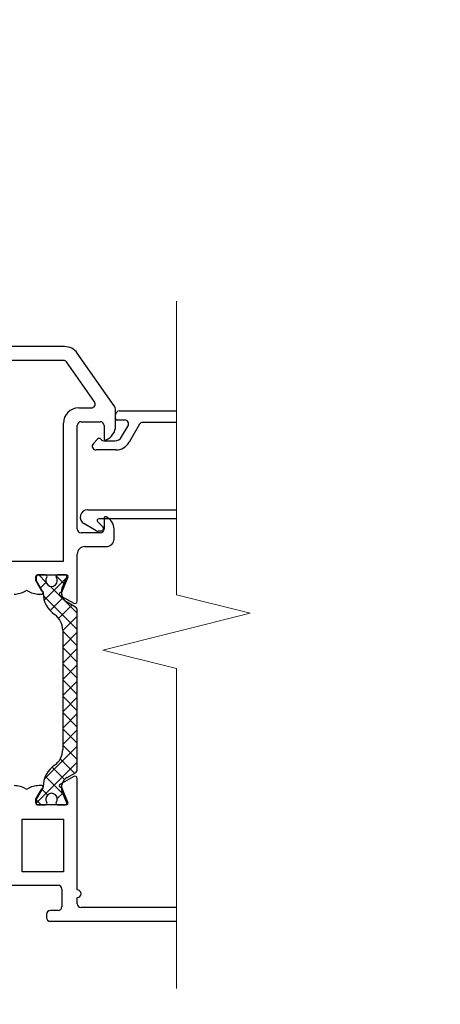
# Model space of a CAD drawing. Units: inches. Extents: x 0 to 1438, y 0 to 329.
# Drawn here: x 1159 to 1162, y 147 to 152 of the extents above; entities that cross this region are included whole.
import ezdxf
from ezdxf import colors
from ezdxf.entities.mleader import LeaderData, LeaderLine
from ezdxf.math import Vec2, Vec3

# ---------------------------------------------------------------- set-up
doc = ezdxf.new("R2010")
doc.units = ezdxf.units.IN
doc.layers.add('Dimension', color=7, linetype='Continuous', lineweight=5)
doc.layers.add('ELEV-BACKGROUND', color=7, linetype='Continuous')
doc.layers.add('TXT', color=2, linetype='Continuous')
doc.styles.add('14TXT', font='simplex.shx', dxfattribs={"width": 0.8, "height": 4.5})

msp = doc.modelspace()

# ---------------------------------------------------------------- linework, layer by layer
at = {"layer": 'Dimension', "color": 7, "linetype": 'Continuous', "lineweight": 5}
msp.add_lwpolyline([(1160.2201, 150.79699), (1160.2201, 149.30014), (1160.5951, 149.20639), (1159.8451, 149.01889), (1160.2201, 148.92514), (1160.2201, 147.29357)], dxfattribs=at)
at = {"layer": 'ELEV-BACKGROUND'}
for p, q in [((1159.64957, 150.56594), (1158.22946, 150.56594)), ((1159.90198, 150.26355), (1159.71356, 150.53263)), ((1159.64347, 150.49563), (1159.08097, 150.49563)), ((1159.80169, 150.28419), (1159.65947, 150.4873)), ((1159.72155, 150.25346), (1159.78569, 150.25346)), ((1159.90904, 150.16199), (1159.90904, 150.24114)), ((1159.90904, 150.19894), (1159.90904, 150.21847)), ((1159.92857, 150.238), (1160.2201, 150.238)), ((1159.64343, 149.47226), (1159.64343, 150.17534)), ((1159.71374, 149.63631), (1159.71374, 150.16362)), ((1159.73327, 150.18315), (1159.83092, 150.18315)), ((1159.85045, 150.16362), (1159.85045, 150.09722)), ((1159.95563, 150.19113), (1159.91685, 150.19113)), ((1159.93985, 150.1052), (1159.97255, 150.16184)), ((1160.03118, 150.16965), (1159.97818, 150.07786)), ((1160.2201, 150.17941), (1160.04809, 150.17941)), ((1159.79596, 150.07214), (1159.81778, 150.09396)), ((1159.83435, 150.09396), (1159.83806, 150.09025)), ((1159.84911, 150.08567), (1159.90602, 150.08567)), ((1159.91053, 150.0388), (1159.80977, 150.0388)), ((1159.76725, 149.73413), (1160.2201, 149.73413)), ((1159.81076, 149.62738), (1159.74831, 149.66344)), ((1159.81759, 149.67392), (1159.84426, 149.64725)), ((1160.2201, 149.68726), (1159.82311, 149.68726)), ((1159.85045, 149.69099), (1159.85045, 149.63631)), ((1159.83092, 149.61678), (1159.73327, 149.61678)), ((1159.83873, 149.62476), (1159.82053, 149.62476)), ((1159.84654, 149.64173), (1159.84654, 149.63257)), ((1159.90123, 149.58553), (1159.90123, 149.6348)), ((1159.7528, 149.54647), (1159.86217, 149.54647)), ((1159.71374, 149.26761), (1159.71374, 149.50741)), ((1159.08097, 149.47226), (1159.64343, 149.47226)), ((1159.51063, 149.40195), (1159.65906, 149.40195)), ((1159.55284, 149.40214), (1159.51279, 149.40214)), ((1159.51844, 149.40214), (1159.55462, 149.36596)), ((1159.60613, 149.39731), (1159.64646, 149.35698)), ((1159.65347, 149.40214), (1159.61335, 149.40214)), ((1159.50282, 149.37305), (1159.50282, 149.39414)), ((1159.53349, 149.31992), (1159.50282, 149.37305)), ((1159.50498, 149.39433), (1159.50498, 149.37285)), ((1159.50498, 149.37285), (1159.53839, 149.31496)), ((1159.52611, 149.33624), (1159.55487, 149.36501)), ((1159.54571, 149.27298), (1159.65831, 149.38559)), ((1159.66627, 149.39115), (1159.63338, 149.31174)), ((1159.63763, 149.33566), (1159.66069, 149.39134)), ((1159.51996, 149.3043), (1159.53349, 149.3043)), ((1159.5408, 149.29692), (1159.71395, 149.12377)), ((1159.57621, 149.34437), (1159.71395, 149.20663)), ((1159.62596, 149.298), (1159.69616, 149.25746)), ((1159.57569, 149.22011), (1159.64048, 149.2849)), ((1159.61901, 149.18057), (1159.68686, 149.24842)), ((1159.70418, 149.23841), (1159.66246, 149.2625)), ((1159.71395, 148.41098), (1159.71395, 149.2215)), ((1159.63973, 149.11843), (1159.71395, 149.19265)), ((1159.63973, 149.12042), (1159.63973, 148.51206)), ((1159.63973, 149.11513), (1159.71395, 149.04092)), ((1159.63973, 149.03558), (1159.71395, 149.10979)), ((1159.63973, 149.03227), (1159.71395, 148.95806)), ((1159.63973, 148.95272), (1159.71395, 149.02693)), ((1159.63973, 148.94941), (1159.71395, 148.8752)), ((1159.63973, 148.86986), (1159.71395, 148.94407)), ((1159.63973, 148.86655), (1159.71395, 148.79234)), ((1159.63973, 148.787), (1159.71395, 148.86121)), ((1159.63973, 148.7837), (1159.71395, 148.70948)), ((1159.63973, 148.70414), (1159.71395, 148.77835)), ((1159.63973, 148.70084), (1159.71395, 148.62662)), ((1159.63973, 148.62128), (1159.71395, 148.6955)), ((1159.63973, 148.61798), (1159.71395, 148.54376)), ((1159.63973, 148.53842), (1159.71395, 148.61264)), ((1159.54664, 148.36247), (1159.71395, 148.52978)), ((1159.63973, 148.53512), (1159.71395, 148.4609)), ((1159.50498, 148.23795), (1159.71395, 148.44692)), ((1159.62741, 148.46458), (1159.70022, 148.39177)), ((1159.58633, 148.42281), (1159.64941, 148.35972)), ((1159.66246, 148.36998), (1159.70418, 148.39406)), ((1159.55137, 148.37491), (1159.6434, 148.28287)), ((1159.69616, 148.37482), (1159.62596, 148.33429)), ((1159.71374, 147.79677), (1159.71374, 148.36468)), ((1159.50282, 148.25924), (1159.53349, 148.31236)), ((1159.53839, 148.31751), (1159.50498, 148.25963)), ((1159.53349, 148.32799), (1159.51996, 148.32799)), ((1159.53382, 148.30959), (1159.56273, 148.28069)), ((1159.63338, 148.32055), (1159.66627, 148.24114)), ((1159.66069, 148.24114), (1159.63763, 148.29682)), ((1159.50282, 148.23815), (1159.50282, 148.25924)), ((1159.50498, 148.25963), (1159.50498, 148.23815)), ((1159.50498, 148.25558), (1159.53022, 148.23034)), ((1159.61226, 148.26238), (1159.64029, 148.2904)), ((1159.65906, 148.23034), (1159.51063, 148.23034)), ((1159.51279, 148.23034), (1159.55284, 148.23034)), ((1159.60554, 148.23787), (1159.61308, 148.23034)), ((1159.61335, 148.23034), (1159.65347, 148.23034)), ((1159.43251, 147.88802), (1159.43251, 148.15753)), ((1159.43251, 148.15753), (1159.64343, 148.15753)), ((1159.64343, 148.15753), (1159.64343, 147.88802)), ((1159.64343, 147.88802), (1159.43251, 147.88802)), ((1159.26455, 147.82021), (1159.61609, 147.82021)), ((1159.63562, 147.80068), (1159.63562, 147.71084)), ((1159.71374, 147.72646), (1159.71374, 147.75771)), ((1159.61609, 147.69131), (1159.57703, 147.69131)), ((1160.2201, 147.70693), (1159.73327, 147.70693)), ((1159.5575, 147.67178), (1159.5575, 147.65616)), ((1159.57703, 147.63663), (1160.2201, 147.63663))]:
    msp.add_line(p, q, dxfattribs=at)
for centre, radius, start, end in [((1159.64957, 150.48782), 0.07812, 35, 90), ((1159.64347, 150.4761), 0.01953, 35, 90), ((1159.72155, 150.17534), 0.07812, 90, 180), ((1159.78569, 150.27299), 0.01953, 270, 35), ((1159.86998, 150.24114), 0.03906, 0, 35), ((1159.92857, 150.21847), 0.01953, 90, 180), ((1159.91685, 150.19894), 0.00781, 180, 270), ((1159.73327, 150.16362), 0.01953, 90, 180), ((1159.83092, 150.16362), 0.01953, 0, 90), ((1159.83092, 150.16199), 0.07812, 292.88538, 0), ((1159.95563, 150.1716), 0.01953, 330, 90), ((1160.04809, 150.15988), 0.01953, 90, 150), ((1159.82607, 150.08567), 0.01172, 45, 135), ((1159.85826, 150.09722), 0.00781, 180, 292.88538), ((1159.90602, 150.12473), 0.03906, 270, 330), ((1159.80977, 150.05833), 0.01953, 135, 270), ((1159.84911, 150.10129), 0.01562, 225, 270), ((1159.91053, 150.11692), 0.07812, 270, 330), ((1159.76725, 149.69625), 0.03788, 90, 240), ((1159.85826, 149.69099), 0.00781, 64.05552, 180), ((1159.83092, 149.6348), 0.07031, 0, 64.05552), ((1159.82311, 149.67945), 0.00781, 90, 225), ((1159.83873, 149.64173), 0.00781, 0, 45), ((1159.73327, 149.63631), 0.01953, 180, 270), ((1159.82053, 149.64429), 0.01953, 240, 270), ((1159.83092, 149.63631), 0.01953, 270, 0), ((1159.83873, 149.63257), 0.00781, 270, 0), ((1159.7528, 149.50741), 0.03906, 90, 180), ((1159.86217, 149.58553), 0.03906, 270, 0), ((1159.51063, 149.39414), 0.00781, 90, 180), ((1159.51279, 149.39433), 0.00781, 90, 180), ((1159.55284, 149.39433), 0.00781, 324.62346, 90), ((1159.61335, 149.39433), 0.00781, 90, 215.37654), ((1159.65347, 149.39433), 0.00781, 337.5, 90), ((1159.65906, 149.39414), 0.00781, 337.5, 90), ((1159.5831, 149.37285), 0.02929, 144.62346, 35.37654), ((1159.39193, 149.42148), 0.11718, 270, 300.80519), ((1159.45594, 149.31412), 0.00781, 59.19481, 120.80519), ((1159.51996, 149.42148), 0.11718, 239.19481, 270), ((1159.53349, 149.31211), 0.00781, 270, 90), ((1159.52825, 149.3091), 0.01172, 1.23518, 30), ((1159.67664, 149.3123), 0.13671, 181.23518, 234.95995), ((1159.62986, 149.30476), 0.00781, 63.25519, 240), ((1159.69176, 149.31324), 0.05859, 157.5, 240), ((1159.70202, 149.26761), 0.01172, 240, 0), ((1159.54208, 149.12042), 0.09765, 0, 54.95995), ((1159.69442, 149.2215), 0.01953, 0, 60), ((1159.54208, 148.51206), 0.09765, 305.04005, 0), ((1159.67664, 148.32017), 0.13671, 125.04005, 178.76482), ((1159.69442, 148.41098), 0.01953, 300, 0), ((1159.69176, 148.31924), 0.05859, 120, 202.5), ((1159.70202, 148.36468), 0.01172, 0, 120), ((1159.39193, 148.21081), 0.11718, 59.19481, 90), ((1159.45594, 148.31817), 0.00781, 239.19481, 300.80519), ((1159.51996, 148.21081), 0.11718, 90, 120.80519), ((1159.53349, 148.32018), 0.00781, 270, 90), ((1159.52825, 148.32337), 0.01172, 330, 358.76482), ((1159.62986, 148.32753), 0.00781, 120, 296.74481), ((1159.55284, 148.23815), 0.00781, 270, 35.37654), ((1159.5831, 148.25963), 0.02929, 324.62346, 215.37654), ((1159.61335, 148.23815), 0.00781, 144.62346, 270), ((1159.65347, 148.23815), 0.00781, 270, 22.5), ((1159.65906, 148.23815), 0.00781, 270, 22.5), ((1159.51063, 148.23815), 0.00781, 180, 270), ((1159.51279, 148.23815), 0.00781, 180, 270), ((1159.61609, 147.80068), 0.01953, 0, 90), ((1159.71374, 147.77724), 0.01953, 270, 90), ((1159.57703, 147.67178), 0.01953, 90, 180), ((1159.61609, 147.71084), 0.01953, 270, 0), ((1159.73327, 147.72646), 0.01953, 180, 270), ((1159.57703, 147.65616), 0.01953, 180, 270)]:
    msp.add_arc(centre, radius, start, end, dxfattribs=at)

# ---------------------------------------------------------------- leaders
at = {"layer": 'TXT'}
ml = msp.add_multileader_mtext('Standard', dxfattribs=at)
ml.set_content('{\\LNOTE}:\\PTHE MAXIMUM FASTENER SPACING FOR SOFFIT PANELS IS 16" O.C.', color=256, style='14TXT')
ml.set_leader_properties(lineweight=-1)
ml.build(insert=Vec2(0, 0))
ml.multileader.update_dxf_attribs({"has_text_frame": 1, "text_right_attachment_type": 3, "dogleg_length": 0.36, "arrow_head_size": 0.1875, "scale": 48})
ctx = ml.context
ctx.base_point, ctx.scale, ctx.char_height, ctx.arrow_head_size, ctx.landing_gap_size, ctx.plane_origin = Vec3(1084.2919, 310.63504), 48, 0.1875, 0.1875, 0.09375, Vec3(1098.07075, 312.07778)
ctx.right_attachment = 3
notes = []
notes.append((ctx, [(0, (0, 0, 0), (0, 0), (1, 0), 1, [])]))
ctx.mtext.insert, ctx.mtext.width, ctx.mtext.flow_direction = Vec3(1084.38565, 310.72879), 3.0235972, 5
ml = msp.add_multileader_mtext('Standard', dxfattribs=at)
ml.set_content('{\\LNOTE}:\\PTHE MAXIMUM FASTENER SPACING FOR SOFFIT PANELS IS 16" O.C.', color=256, style='14TXT')
ml.set_leader_properties(lineweight=-1)
ml.build(insert=Vec2(0, 0))
ml.multileader.update_dxf_attribs({"has_text_frame": 1, "text_right_attachment_type": 3, "dogleg_length": 0.36, "arrow_head_size": 0.1875, "scale": 48})
ctx = ml.context
ctx.base_point, ctx.scale, ctx.char_height, ctx.arrow_head_size, ctx.landing_gap_size, ctx.plane_origin = Vec3(1292.38868, 307.66816), 48, 0.1875, 0.1875, 0.09375, Vec3(1306.16753, 309.1109)
ctx.right_attachment = 3
notes.append((ctx, [(0, (0, 0, 0), (0, 0), (1, 0), 1, [])]))
ctx.mtext.insert, ctx.mtext.width, ctx.mtext.flow_direction = Vec3(1292.48243, 307.76191), 3.0235972, 5
ml = msp.add_multileader_mtext('Standard', dxfattribs=at)
ml.set_content('{\\LNOTE}:\\PTHE MAXIMUM FASTENER SPACING FOR SOFFIT PANELS IS 16" O.C.', color=256, style='14TXT')
ml.set_leader_properties(lineweight=-1)
ml.build(insert=Vec2(0, 0))
ml.multileader.update_dxf_attribs({"has_text_frame": 1, "text_right_attachment_type": 3, "dogleg_length": 0.36, "arrow_head_size": 0.1875, "scale": 48})
ctx = ml.context
ctx.base_point, ctx.scale, ctx.char_height, ctx.arrow_head_size, ctx.landing_gap_size, ctx.plane_origin = Vec3(1237.77098, 304.15992), 48, 0.1875, 0.1875, 0.09375, Vec3(1251.54984, 305.60266)
ctx.right_attachment = 3
notes.append((ctx, [(0, (0, 0, 0), (0, 0), (1, 0), 1, [])]))
ctx.mtext.insert, ctx.mtext.width, ctx.mtext.flow_direction = Vec3(1237.86473, 304.25367), 3.0235972, 5
ml = msp.add_multileader_mtext('Standard', dxfattribs=at)
ml.set_content('{\\LNOTE}:\\PTHIS DETAIL IS RECOMMENDED AT VERTICAL PANEL JOINTS.', color=256, style='14TXT')
ml.set_leader_properties(lineweight=-1)
ml.build(insert=Vec2(0, 0))
ml.multileader.update_dxf_attribs({"has_text_frame": 1, "text_right_attachment_type": 3, "dogleg_length": 0.36, "arrow_head_size": 0.1875, "scale": 48})
ctx = ml.context
ctx.base_point, ctx.scale, ctx.char_height, ctx.arrow_head_size, ctx.landing_gap_size, ctx.plane_origin = Vec3(1130.66344, 271.6335), 48, 0.1875, 0.1875, 0.09375, Vec3(1144.4423, 273.07624)
ctx.right_attachment = 3
notes.append((ctx, [(0, (0, 0, 0), (0, 0), (1, 0), 1, [])]))
ctx.mtext.insert, ctx.mtext.width, ctx.mtext.flow_direction = Vec3(1130.75719, 271.72725), 3.0235972, 5
ml = msp.add_multileader_mtext('Standard', dxfattribs=at)
ml.set_content('{\\LNOTE}:\\POPTION 1 DETAIL IS RECOMMENDED FOR VERTICAL PANEL JOINTS.', color=256, style='14TXT')
ml.set_leader_properties(lineweight=-1)
ml.build(insert=Vec2(0, 0))
ml.multileader.update_dxf_attribs({"has_text_frame": 1, "text_right_attachment_type": 3, "dogleg_length": 0.36, "arrow_head_size": 0.1875, "scale": 48})
ctx = ml.context
ctx.base_point, ctx.scale, ctx.char_height, ctx.arrow_head_size, ctx.landing_gap_size, ctx.plane_origin = Vec3(1070.35576, 270.22298), 48, 0.1875, 0.1875, 0.09375, Vec3(1084.13461, 271.66572)
ctx.right_attachment = 3
notes.append((ctx, [(0, (0, 0, 0), (0, 0), (1, 0), 1, [])]))
ctx.mtext.insert, ctx.mtext.width, ctx.mtext.flow_direction = Vec3(1070.44951, 270.31673), 3.0235972, 5
ml = msp.add_multileader_mtext('Standard', dxfattribs=at)
ml.set_content('{\\LNOTE}:\\PTHE MAXIMUM FASTENER SPACING FOR SOFFIT PANELS IS 16" O.C.', color=256, style='14TXT')
ml.set_leader_properties(lineweight=-1)
ml.build(insert=Vec2(0, 0))
ml.multileader.update_dxf_attribs({"has_text_frame": 1, "text_right_attachment_type": 3, "dogleg_length": 0.36, "arrow_head_size": 0.1875, "scale": 48})
ctx = ml.context
ctx.base_point, ctx.scale, ctx.char_height, ctx.arrow_head_size, ctx.landing_gap_size, ctx.plane_origin = Vec3(1257.67195, 224.77303), 48, 0.1875, 0.1875, 0.09375, Vec3(1271.4508, 226.21577)
ctx.right_attachment = 3
notes.append((ctx, [(0, (0, 0, 0), (0, 0), (1, 0), 1, [])]))
ctx.mtext.insert, ctx.mtext.width, ctx.mtext.flow_direction = Vec3(1257.7657, 224.86678), 3.0235972, 5
for ctx, leaders in notes:
    for number, flags, end, landing, length, lines in leaders:
        leader = LeaderData()
        leader.index, (leader.has_last_leader_line, leader.has_dogleg_vector, leader.attachment_direction) = number, flags
        leader.last_leader_point, leader.dogleg_vector, leader.dogleg_length = Vec3(end), Vec3(landing), length
        for number, points, colour, breaks in lines:
            line = LeaderLine()
            line.index, line.vertices, line.color, line.breaks = number, Vec3.list(points), colors.encode_raw_color(colour), breaks
            leader.lines.append(line)
        ctx.leaders.append(leader)

doc.saveas('drawing.dxf')
